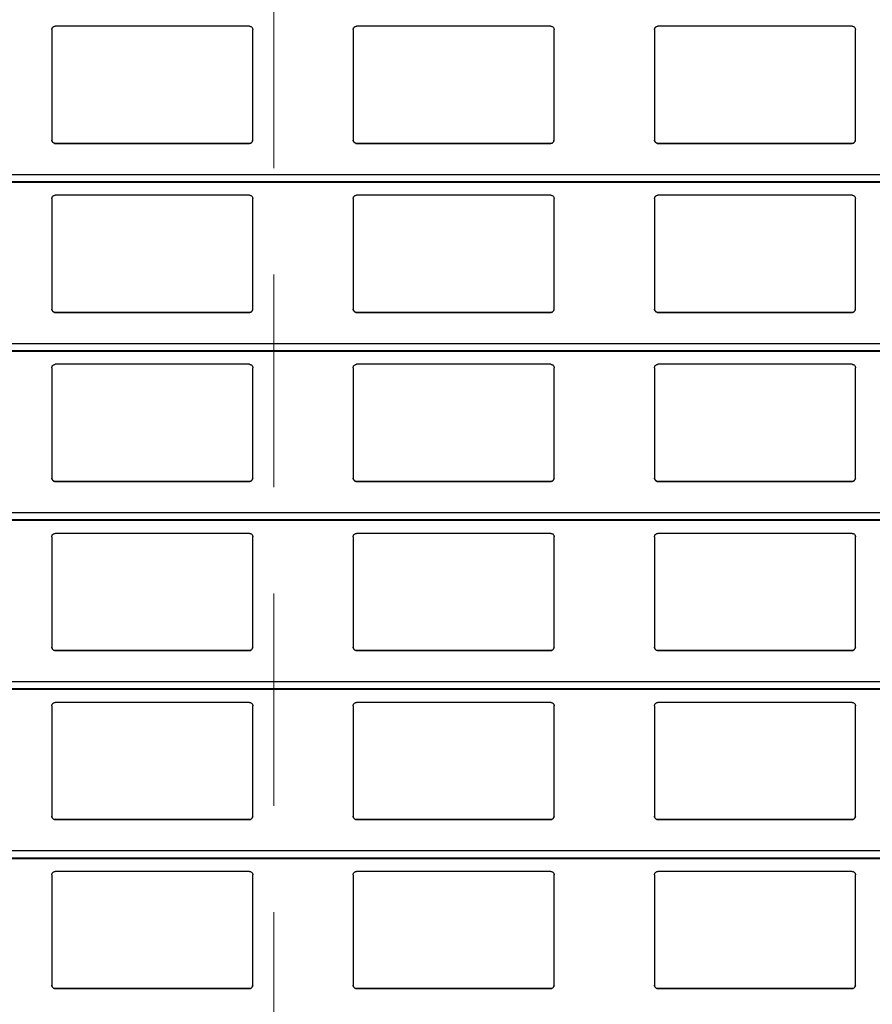
# Model space of a CAD drawing. Units: millimetres. Extents: x 22 to 418, y 4 to 419.
# Drawn here: x 243 to 248, y 384 to 389 of the extents above; entities that cross this region are included whole.
import ezdxf

# ---------------------------------------------------------------- set-up
doc = ezdxf.new("R2010")
doc.units = ezdxf.units.MM
doc.linetypes.add('HIDDEN', pattern=[1.905, 1.27, -0.635])

msp = doc.modelspace()

# ---------------------------------------------------------------- linework, layer by layer
at = {"color": 7, "linetype": 'HIDDEN', "lineweight": 18}
msp.add_line((244.7799, 410.822), (244.7799, 348.7529), dxfattribs=at)
at = {"color": 7, "linetype": 'Continuous', "lineweight": 25}
for p, q in [((243.4545, 389.4259), (243.4545, 388.7659)), ((244.6345, 389.4459), (243.4745, 389.4459)), ((244.6545, 388.7659), (244.6545, 389.4259)), ((245.2545, 389.4259), (245.2545, 388.7659)), ((246.4345, 389.4459), (245.2745, 389.4459)), ((246.4545, 388.7659), (246.4545, 389.4259)), ((247.0545, 389.4259), (247.0545, 388.7659)), ((248.2345, 389.4459), (247.0745, 389.4459)), ((248.2545, 388.7659), (248.2545, 389.4259)), ((243.4745, 388.7459), (244.6345, 388.7459)), ((243.4745, 388.7459), (243.4745, 388.7459)), ((244.6345, 388.7459), (243.4745, 388.7459)), ((244.6345, 388.7459), (244.6345, 388.7459)), ((245.2745, 388.7459), (246.4345, 388.7459)), ((245.2745, 388.7459), (245.2745, 388.7459)), ((246.4345, 388.7459), (245.2745, 388.7459)), ((246.4345, 388.7459), (246.4345, 388.7459)), ((247.0745, 388.7459), (248.2345, 388.7459)), ((247.0745, 388.7459), (247.0745, 388.7459)), ((248.2345, 388.7459), (247.0745, 388.7459)), ((248.2345, 388.7459), (248.2345, 388.7459)), ((210.8795, 388.5142), (251.961, 388.5142)), ((243.4545, 388.4159), (243.4545, 387.7559)), ((244.6345, 388.4359), (243.4745, 388.4359)), ((244.6545, 387.7559), (244.6545, 388.4159)), ((245.2545, 388.4159), (245.2545, 387.7559)), ((246.4345, 388.4359), (245.2745, 388.4359)), ((246.4545, 387.7559), (246.4545, 388.4159)), ((247.0545, 388.4159), (247.0545, 387.7559)), ((248.2345, 388.4359), (247.0745, 388.4359)), ((248.2545, 387.7559), (248.2545, 388.4159)), ((244.6545, 387.7559), (244.6545, 387.7559)), ((246.4545, 387.7559), (246.4545, 387.7559)), ((248.2545, 387.7559), (248.2545, 387.7559)), ((243.4745, 387.7359), (244.6345, 387.7359)), ((243.4745, 387.7359), (243.4745, 387.7359)), ((244.6345, 387.7359), (243.4745, 387.7359)), ((244.6345, 387.7359), (244.6345, 387.7359)), ((245.2745, 387.7359), (246.4345, 387.7359)), ((245.2745, 387.7359), (245.2745, 387.7359)), ((246.4345, 387.7359), (245.2745, 387.7359)), ((246.4345, 387.7359), (246.4345, 387.7359)), ((247.0745, 387.7359), (248.2345, 387.7359)), ((247.0745, 387.7359), (247.0745, 387.7359)), ((248.2345, 387.7359), (247.0745, 387.7359)), ((248.2345, 387.7359), (248.2345, 387.7359)), ((210.8795, 387.5042), (251.961, 387.5042)), ((243.4545, 387.4059), (243.4545, 386.7459)), ((244.6345, 387.4259), (243.4745, 387.4259)), ((244.6545, 386.7459), (244.6545, 387.4059)), ((245.2545, 387.4059), (245.2545, 386.7459)), ((246.4345, 387.4259), (245.2745, 387.4259)), ((246.4545, 386.7459), (246.4545, 387.4059)), ((247.0545, 387.4059), (247.0545, 386.7459)), ((248.2345, 387.4259), (247.0745, 387.4259)), ((248.2545, 386.7459), (248.2545, 387.4059)), ((243.4745, 386.7259), (244.6345, 386.7259)), ((243.4745, 386.7259), (243.4745, 386.7259)), ((244.6345, 386.7259), (243.4745, 386.7259)), ((244.6345, 386.7259), (244.6345, 386.7259)), ((245.2745, 386.7259), (246.4345, 386.7259)), ((245.2745, 386.7259), (245.2745, 386.7259)), ((246.4345, 386.7259), (245.2745, 386.7259)), ((246.4345, 386.7259), (246.4345, 386.7259)), ((247.0745, 386.7259), (248.2345, 386.7259)), ((247.0745, 386.7259), (247.0745, 386.7259)), ((248.2345, 386.7259), (247.0745, 386.7259)), ((248.2345, 386.7259), (248.2345, 386.7259)), ((210.8795, 386.4942), (251.961, 386.4942)), ((243.4545, 386.3959), (243.4545, 385.7359)), ((244.6345, 386.4159), (243.4745, 386.4159)), ((244.6545, 385.7359), (244.6545, 386.3959)), ((245.2545, 386.3959), (245.2545, 385.7359)), ((246.4345, 386.4159), (245.2745, 386.4159)), ((246.4545, 385.7359), (246.4545, 386.3959)), ((247.0545, 386.3959), (247.0545, 385.7359)), ((248.2345, 386.4159), (247.0745, 386.4159)), ((248.2545, 385.7359), (248.2545, 386.3959)), ((243.4745, 385.7159), (244.6345, 385.7159)), ((243.4745, 385.7159), (243.4745, 385.7159)), ((244.6345, 385.7159), (243.4745, 385.7159)), ((244.6345, 385.7159), (244.6345, 385.7159)), ((245.2745, 385.7159), (246.4345, 385.7159)), ((245.2745, 385.7159), (245.2745, 385.7159)), ((246.4345, 385.7159), (245.2745, 385.7159)), ((246.4345, 385.7159), (246.4345, 385.7159)), ((247.0745, 385.7159), (248.2345, 385.7159)), ((247.0745, 385.7159), (247.0745, 385.7159)), ((248.2345, 385.7159), (247.0745, 385.7159)), ((248.2345, 385.7159), (248.2345, 385.7159)), ((210.8795, 385.4842), (251.961, 385.4842)), ((244.6345, 385.4059), (243.4745, 385.4059)), ((246.4345, 385.4059), (245.2745, 385.4059)), ((248.2345, 385.4059), (247.0745, 385.4059)), ((243.4545, 385.3859), (243.4545, 384.7259)), ((244.6545, 384.7259), (244.6545, 385.3859)), ((245.2545, 385.3859), (245.2545, 384.7259)), ((246.4545, 384.7259), (246.4545, 385.3859)), ((247.0545, 385.3859), (247.0545, 384.7259)), ((248.2545, 384.7259), (248.2545, 385.3859)), ((243.4745, 384.7059), (244.6345, 384.7059)), ((243.4745, 384.7059), (243.4745, 384.7059)), ((244.6345, 384.7059), (243.4745, 384.7059)), ((244.6345, 384.7059), (244.6345, 384.7059)), ((245.2745, 384.7059), (246.4345, 384.7059)), ((245.2745, 384.7059), (245.2745, 384.7059)), ((246.4345, 384.7059), (245.2745, 384.7059)), ((246.4345, 384.7059), (246.4345, 384.7059)), ((247.0745, 384.7059), (248.2345, 384.7059)), ((247.0745, 384.7059), (247.0745, 384.7059)), ((248.2345, 384.7059), (247.0745, 384.7059)), ((248.2345, 384.7059), (248.2345, 384.7059)), ((210.8795, 384.4742), (251.961, 384.4742)), ((244.6345, 384.3959), (243.4745, 384.3959)), ((246.4345, 384.3959), (245.2745, 384.3959)), ((248.2345, 384.3959), (247.0745, 384.3959)), ((243.4545, 384.3759), (243.4545, 383.7159)), ((244.6545, 383.7159), (244.6545, 384.3759)), ((245.2545, 384.3759), (245.2545, 383.7159)), ((246.4545, 383.7159), (246.4545, 384.3759)), ((247.0545, 384.3759), (247.0545, 383.7159)), ((248.2545, 383.7159), (248.2545, 384.3759)), ((243.4745, 383.6959), (244.6345, 383.6959)), ((243.4745, 383.6959), (243.4745, 383.6959)), ((244.6345, 383.6959), (243.4745, 383.6959)), ((244.6345, 383.6959), (244.6345, 383.6959)), ((245.2745, 383.6959), (246.4345, 383.6959)), ((245.2745, 383.6959), (245.2745, 383.6959)), ((246.4345, 383.6959), (245.2745, 383.6959)), ((246.4345, 383.6959), (246.4345, 383.6959)), ((247.0745, 383.6959), (248.2345, 383.6959)), ((247.0745, 383.6959), (247.0745, 383.6959)), ((248.2345, 383.6959), (247.0745, 383.6959)), ((248.2345, 383.6959), (248.2345, 383.6959))]:
    msp.add_line(p, q, dxfattribs=at)
at = {"color": 8, "linetype": 'Continuous', "lineweight": 25}
for p, q in [((251.961, 388.5583), (210.8795, 388.5583)), ((251.961, 388.5161), (210.8795, 388.5161)), ((251.961, 387.5483), (210.8795, 387.5483)), ((251.961, 387.5061), (210.8795, 387.5061)), ((251.961, 386.5383), (210.8795, 386.5383)), ((251.961, 386.4961), (210.8795, 386.4961)), ((251.961, 385.5283), (210.8795, 385.5283)), ((251.961, 385.4861), (210.8795, 385.4861)), ((251.961, 384.5183), (210.8795, 384.5183)), ((251.961, 384.4761), (210.8795, 384.4761))]:
    msp.add_line(p, q, dxfattribs=at)
at = {"color": 7, "linetype": 'Continuous', "lineweight": 25}
for points, knots in [([(243.4545, 389.4259), (243.4547, 389.4284), (243.4552, 389.4332), (243.4592, 389.4396), (243.465, 389.444), (243.4705, 389.4458), (243.4736, 389.4459), (243.4745, 389.4459)], [0, 0, 0, 0, 0.2412855, 0.4828978, 0.7135509, 0.9229907, 1, 1, 1, 1]), ([(244.6345, 389.4459), (244.6366, 389.4458), (244.6408, 389.4454), (244.6464, 389.4424), (244.6509, 389.4379), (244.6539, 389.4322), (244.6543, 389.428), (244.6545, 389.4259)], [0, 0, 0, 0, 0.190957, 0.381636, 0.5798, 0.795384, 1, 1, 1, 1]), ([(245.2545, 389.4259), (245.2547, 389.4284), (245.2552, 389.4332), (245.2592, 389.4396), (245.265, 389.444), (245.2705, 389.4458), (245.2736, 389.4459), (245.2745, 389.4459)], [0, 0, 0, 0, 0.241285, 0.482898, 0.713551, 0.922991, 1, 1, 1, 1]), ([(246.4345, 389.4459), (246.4366, 389.4458), (246.4408, 389.4454), (246.4464, 389.4424), (246.4509, 389.4379), (246.4539, 389.4322), (246.4543, 389.428), (246.4545, 389.4259)], [0, 0, 0, 0, 0.190957, 0.381636, 0.5798, 0.795384, 1, 1, 1, 1]), ([(247.0545, 389.4259), (247.0547, 389.4284), (247.0552, 389.4332), (247.0592, 389.4396), (247.065, 389.444), (247.0705, 389.4458), (247.0736, 389.4459), (247.0745, 389.4459)], [0, 0, 0, 0, 0.241285, 0.482898, 0.713551, 0.922991, 1, 1, 1, 1]), ([(248.2345, 389.4459), (248.2366, 389.4458), (248.2408, 389.4454), (248.2464, 389.4424), (248.2509, 389.4379), (248.2539, 389.4322), (248.2543, 389.428), (248.2545, 389.4259)], [0, 0, 0, 0, 0.190957, 0.381636, 0.5798, 0.795384, 1, 1, 1, 1]), ([(243.4745, 388.7459), (243.4723, 388.7462), (243.4679, 388.7466), (243.462, 388.7499), (243.4574, 388.7548), (243.4549, 388.7604), (243.4546, 388.7643), (243.4545, 388.7659)], [0, 0, 0, 0, 0.207887, 0.415682, 0.626055, 0.841719, 1, 1, 1, 1]), ([(243.4545, 388.7659), (243.4547, 388.7636), (243.4551, 388.7588), (243.4579, 388.7549), (243.4594, 388.7528)], [0, 0, 0, 0, 0.484663, 1, 1, 1, 1]), ([(243.4594, 388.7528), (243.461, 388.7513), (243.4643, 388.7482), (243.4698, 388.7462), (243.4733, 388.746), (243.4745, 388.7459)], [0, 0, 0, 0, 0.396712, 0.793965, 1, 1, 1, 1]), ([(244.6545, 388.7659), (244.6542, 388.7637), (244.6538, 388.7591), (244.6502, 388.753), (244.6449, 388.7485), (244.6393, 388.7462), (244.6358, 388.746), (244.6345, 388.7459)], [0, 0, 0, 0, 0.221334, 0.442731, 0.662049, 0.876175, 1, 1, 1, 1]), ([(244.6345, 388.7459), (244.6366, 388.7462), (244.641, 388.7466), (244.6461, 388.7493), (244.6486, 388.7518), (244.6496, 388.7528)], [0, 0, 0, 0, 0.375859, 0.751137, 1, 1, 1, 1]), ([(244.6496, 388.7528), (244.6509, 388.7547), (244.6538, 388.7587), (244.6542, 388.7635), (244.6545, 388.7659)], [0, 0, 0, 0, 0.480468, 1, 1, 1, 1]), ([(245.2745, 388.7459), (245.2723, 388.7462), (245.2679, 388.7466), (245.262, 388.7499), (245.2574, 388.7548), (245.2549, 388.7604), (245.2546, 388.7643), (245.2545, 388.7659)], [0, 0, 0, 0, 0.207887, 0.415682, 0.626055, 0.841719, 1, 1, 1, 1]), ([(245.2545, 388.7659), (245.2547, 388.7636), (245.2551, 388.7588), (245.2579, 388.7549), (245.2594, 388.7528)], [0, 0, 0, 0, 0.484663, 1, 1, 1, 1]), ([(245.2594, 388.7528), (245.261, 388.7513), (245.2643, 388.7482), (245.2698, 388.7462), (245.2733, 388.746), (245.2745, 388.7459)], [0, 0, 0, 0, 0.396712, 0.793965, 1, 1, 1, 1]), ([(246.4545, 388.7659), (246.4542, 388.7637), (246.4538, 388.7591), (246.4502, 388.753), (246.4449, 388.7485), (246.4393, 388.7462), (246.4358, 388.746), (246.4345, 388.7459)], [0, 0, 0, 0, 0.221334, 0.442731, 0.662049, 0.876175, 1, 1, 1, 1]), ([(246.4345, 388.7459), (246.4366, 388.7462), (246.441, 388.7466), (246.4461, 388.7493), (246.4486, 388.7518), (246.4496, 388.7528)], [0, 0, 0, 0, 0.375859, 0.751137, 1, 1, 1, 1]), ([(246.4496, 388.7528), (246.4509, 388.7547), (246.4538, 388.7587), (246.4542, 388.7635), (246.4545, 388.7659)], [0, 0, 0, 0, 0.480468, 1, 1, 1, 1]), ([(247.0745, 388.7459), (247.0723, 388.7462), (247.0679, 388.7466), (247.062, 388.7499), (247.0574, 388.7548), (247.0549, 388.7604), (247.0546, 388.7643), (247.0545, 388.7659)], [0, 0, 0, 0, 0.207887, 0.415682, 0.626055, 0.841719, 1, 1, 1, 1]), ([(247.0545, 388.7659), (247.0547, 388.7636), (247.0551, 388.7588), (247.0579, 388.7549), (247.0594, 388.7528)], [0, 0, 0, 0, 0.484663, 1, 1, 1, 1]), ([(247.0594, 388.7528), (247.061, 388.7513), (247.0643, 388.7482), (247.0698, 388.7462), (247.0733, 388.746), (247.0745, 388.7459)], [0, 0, 0, 0, 0.396712, 0.793965, 1, 1, 1, 1]), ([(248.2545, 388.7659), (248.2542, 388.7637), (248.2538, 388.7591), (248.2502, 388.753), (248.2449, 388.7485), (248.2393, 388.7462), (248.2358, 388.746), (248.2345, 388.7459)], [0, 0, 0, 0, 0.221334, 0.442731, 0.662049, 0.876175, 1, 1, 1, 1]), ([(248.2345, 388.7459), (248.2366, 388.7462), (248.241, 388.7466), (248.2461, 388.7493), (248.2486, 388.7518), (248.2496, 388.7528)], [0, 0, 0, 0, 0.375859, 0.751137, 1, 1, 1, 1]), ([(248.2496, 388.7528), (248.2509, 388.7547), (248.2538, 388.7587), (248.2542, 388.7635), (248.2545, 388.7659)], [0, 0, 0, 0, 0.480468, 1, 1, 1, 1]), ([(243.4545, 388.4159), (243.4547, 388.4184), (243.4552, 388.4232), (243.4592, 388.4296), (243.465, 388.434), (243.4705, 388.4358), (243.4736, 388.4359), (243.4745, 388.4359)], [0, 0, 0, 0, 0.2412855, 0.4828978, 0.7135509, 0.9229907, 1, 1, 1, 1]), ([(244.6345, 388.4359), (244.6366, 388.4358), (244.6408, 388.4354), (244.6464, 388.4324), (244.6509, 388.4279), (244.6539, 388.4222), (244.6543, 388.418), (244.6545, 388.4159)], [0, 0, 0, 0, 0.190957, 0.381636, 0.5798, 0.795384, 1, 1, 1, 1]), ([(245.2545, 388.4159), (245.2547, 388.4184), (245.2552, 388.4232), (245.2592, 388.4296), (245.265, 388.434), (245.2705, 388.4358), (245.2736, 388.4359), (245.2745, 388.4359)], [0, 0, 0, 0, 0.241285, 0.482898, 0.713551, 0.922991, 1, 1, 1, 1]), ([(246.4345, 388.4359), (246.4366, 388.4358), (246.4408, 388.4354), (246.4464, 388.4324), (246.4509, 388.4279), (246.4539, 388.4222), (246.4543, 388.418), (246.4545, 388.4159)], [0, 0, 0, 0, 0.190957, 0.381636, 0.5798, 0.795384, 1, 1, 1, 1]), ([(247.0545, 388.4159), (247.0547, 388.4184), (247.0552, 388.4232), (247.0592, 388.4296), (247.065, 388.434), (247.0705, 388.4358), (247.0736, 388.4359), (247.0745, 388.4359)], [0, 0, 0, 0, 0.2412855, 0.4828978, 0.7135509, 0.9229907, 1, 1, 1, 1]), ([(248.2345, 388.4359), (248.2366, 388.4358), (248.2408, 388.4354), (248.2464, 388.4324), (248.2509, 388.4279), (248.2539, 388.4222), (248.2543, 388.418), (248.2545, 388.4159)], [0, 0, 0, 0, 0.190957, 0.381636, 0.5798, 0.795384, 1, 1, 1, 1]), ([(243.4745, 387.7359), (243.4723, 387.7362), (243.4679, 387.7366), (243.462, 387.7399), (243.4574, 387.7448), (243.4549, 387.7504), (243.4546, 387.7543), (243.4545, 387.7559)], [0, 0, 0, 0, 0.2078867, 0.4156823, 0.6260555, 0.8417192, 1, 1, 1, 1]), ([(243.4545, 387.7559), (243.4547, 387.7536), (243.4551, 387.7488), (243.4579, 387.7449), (243.4594, 387.7428)], [0, 0, 0, 0, 0.484663, 1, 1, 1, 1]), ([(244.6545, 387.7559), (244.6542, 387.7537), (244.6538, 387.7491), (244.6502, 387.743), (244.6449, 387.7385), (244.6393, 387.7362), (244.6358, 387.736), (244.6345, 387.7359)], [0, 0, 0, 0, 0.221334, 0.442731, 0.662049, 0.876175, 1, 1, 1, 1]), ([(244.6496, 387.7428), (244.6509, 387.7447), (244.6538, 387.7487), (244.6542, 387.7535), (244.6545, 387.7559)], [0, 0, 0, 0, 0.480468, 1, 1, 1, 1]), ([(245.2745, 387.7359), (245.2723, 387.7362), (245.2679, 387.7366), (245.262, 387.7399), (245.2574, 387.7448), (245.2549, 387.7504), (245.2546, 387.7543), (245.2545, 387.7559)], [0, 0, 0, 0, 0.207887, 0.415682, 0.626055, 0.841719, 1, 1, 1, 1]), ([(245.2545, 387.7559), (245.2547, 387.7536), (245.2551, 387.7488), (245.2579, 387.7449), (245.2594, 387.7428)], [0, 0, 0, 0, 0.484663, 1, 1, 1, 1]), ([(246.4545, 387.7559), (246.4542, 387.7537), (246.4538, 387.7491), (246.4502, 387.743), (246.4449, 387.7385), (246.4393, 387.7362), (246.4358, 387.736), (246.4345, 387.7359)], [0, 0, 0, 0, 0.2213339, 0.4427306, 0.6620494, 0.8761747, 1, 1, 1, 1]), ([(246.4496, 387.7428), (246.4509, 387.7447), (246.4538, 387.7487), (246.4542, 387.7535), (246.4545, 387.7559)], [0, 0, 0, 0, 0.480468, 1, 1, 1, 1]), ([(247.0745, 387.7359), (247.0723, 387.7362), (247.0679, 387.7366), (247.062, 387.7399), (247.0574, 387.7448), (247.0549, 387.7504), (247.0546, 387.7543), (247.0545, 387.7559)], [0, 0, 0, 0, 0.207887, 0.415682, 0.626055, 0.841719, 1, 1, 1, 1]), ([(247.0545, 387.7559), (247.0547, 387.7536), (247.0551, 387.7488), (247.0579, 387.7449), (247.0594, 387.7428)], [0, 0, 0, 0, 0.484663, 1, 1, 1, 1]), ([(248.2545, 387.7559), (248.2542, 387.7537), (248.2538, 387.7491), (248.2502, 387.743), (248.2449, 387.7385), (248.2393, 387.7362), (248.2358, 387.736), (248.2345, 387.7359)], [0, 0, 0, 0, 0.221334, 0.442731, 0.662049, 0.876175, 1, 1, 1, 1]), ([(248.2496, 387.7428), (248.2509, 387.7447), (248.2538, 387.7487), (248.2542, 387.7535), (248.2545, 387.7559)], [0, 0, 0, 0, 0.480468, 1, 1, 1, 1]), ([(243.4594, 387.7428), (243.461, 387.7413), (243.4643, 387.7382), (243.4698, 387.7362), (243.4733, 387.736), (243.4745, 387.7359)], [0, 0, 0, 0, 0.396712, 0.793965, 1, 1, 1, 1]), ([(244.6345, 387.7359), (244.6366, 387.7362), (244.641, 387.7366), (244.6461, 387.7393), (244.6486, 387.7418), (244.6496, 387.7428)], [0, 0, 0, 0, 0.3758591, 0.751137, 1, 1, 1, 1]), ([(245.2594, 387.7428), (245.261, 387.7413), (245.2643, 387.7382), (245.2698, 387.7362), (245.2733, 387.736), (245.2745, 387.7359)], [0, 0, 0, 0, 0.396712, 0.793965, 1, 1, 1, 1]), ([(246.4345, 387.7359), (246.4366, 387.7362), (246.441, 387.7366), (246.4461, 387.7393), (246.4486, 387.7418), (246.4496, 387.7428)], [0, 0, 0, 0, 0.375859, 0.751137, 1, 1, 1, 1]), ([(247.0594, 387.7428), (247.061, 387.7413), (247.0643, 387.7382), (247.0698, 387.7362), (247.0733, 387.736), (247.0745, 387.7359)], [0, 0, 0, 0, 0.3967122, 0.7939651, 1, 1, 1, 1]), ([(248.2345, 387.7359), (248.2366, 387.7362), (248.241, 387.7366), (248.2461, 387.7393), (248.2486, 387.7418), (248.2496, 387.7428)], [0, 0, 0, 0, 0.3758591, 0.751137, 1, 1, 1, 1]), ([(243.4545, 387.4059), (243.4547, 387.4084), (243.4552, 387.4132), (243.4592, 387.4196), (243.465, 387.424), (243.4705, 387.4258), (243.4736, 387.4259), (243.4745, 387.4259)], [0, 0, 0, 0, 0.241285, 0.482898, 0.713551, 0.922991, 1, 1, 1, 1]), ([(244.6345, 387.4259), (244.6366, 387.4258), (244.6408, 387.4254), (244.6464, 387.4224), (244.6509, 387.4179), (244.6539, 387.4122), (244.6543, 387.408), (244.6545, 387.4059)], [0, 0, 0, 0, 0.190957, 0.381636, 0.5798, 0.795384, 1, 1, 1, 1]), ([(245.2545, 387.4059), (245.2547, 387.4084), (245.2552, 387.4132), (245.2592, 387.4196), (245.265, 387.424), (245.2705, 387.4258), (245.2736, 387.4259), (245.2745, 387.4259)], [0, 0, 0, 0, 0.241285, 0.482898, 0.713551, 0.922991, 1, 1, 1, 1]), ([(246.4345, 387.4259), (246.4366, 387.4258), (246.4408, 387.4254), (246.4464, 387.4224), (246.4509, 387.4179), (246.4539, 387.4122), (246.4543, 387.408), (246.4545, 387.4059)], [0, 0, 0, 0, 0.190957, 0.381636, 0.5798, 0.795384, 1, 1, 1, 1]), ([(247.0545, 387.4059), (247.0547, 387.4084), (247.0552, 387.4132), (247.0592, 387.4196), (247.065, 387.424), (247.0705, 387.4258), (247.0736, 387.4259), (247.0745, 387.4259)], [0, 0, 0, 0, 0.241285, 0.482898, 0.713551, 0.922991, 1, 1, 1, 1]), ([(248.2345, 387.4259), (248.2366, 387.4258), (248.2408, 387.4254), (248.2464, 387.4224), (248.2509, 387.4179), (248.2539, 387.4122), (248.2543, 387.408), (248.2545, 387.4059)], [0, 0, 0, 0, 0.190957, 0.381636, 0.5798, 0.795384, 1, 1, 1, 1]), ([(243.4745, 386.7259), (243.4723, 386.7262), (243.4679, 386.7266), (243.462, 386.7299), (243.4574, 386.7348), (243.4549, 386.7404), (243.4546, 386.7443), (243.4545, 386.7459)], [0, 0, 0, 0, 0.2078867, 0.4156823, 0.6260555, 0.8417192, 1, 1, 1, 1]), ([(243.4545, 386.7459), (243.4547, 386.7436), (243.4551, 386.7388), (243.4579, 386.7349), (243.4594, 386.7328)], [0, 0, 0, 0, 0.484663, 1, 1, 1, 1]), ([(244.6545, 386.7459), (244.6542, 386.7437), (244.6538, 386.7391), (244.6502, 386.733), (244.6449, 386.7285), (244.6393, 386.7262), (244.6358, 386.726), (244.6345, 386.7259)], [0, 0, 0, 0, 0.221334, 0.442731, 0.662049, 0.876175, 1, 1, 1, 1]), ([(244.6496, 386.7328), (244.6509, 386.7347), (244.6538, 386.7387), (244.6542, 386.7435), (244.6545, 386.7459)], [0, 0, 0, 0, 0.480468, 1, 1, 1, 1]), ([(245.2745, 386.7259), (245.2723, 386.7262), (245.2679, 386.7266), (245.262, 386.7299), (245.2574, 386.7348), (245.2549, 386.7404), (245.2546, 386.7443), (245.2545, 386.7459)], [0, 0, 0, 0, 0.207887, 0.415682, 0.626055, 0.841719, 1, 1, 1, 1]), ([(245.2545, 386.7459), (245.2547, 386.7436), (245.2551, 386.7388), (245.2579, 386.7349), (245.2594, 386.7328)], [0, 0, 0, 0, 0.484663, 1, 1, 1, 1]), ([(246.4545, 386.7459), (246.4542, 386.7437), (246.4538, 386.7391), (246.4502, 386.733), (246.4449, 386.7285), (246.4393, 386.7262), (246.4358, 386.726), (246.4345, 386.7259)], [0, 0, 0, 0, 0.221334, 0.442731, 0.662049, 0.876175, 1, 1, 1, 1]), ([(246.4496, 386.7328), (246.4509, 386.7347), (246.4538, 386.7387), (246.4542, 386.7435), (246.4545, 386.7459)], [0, 0, 0, 0, 0.480468, 1, 1, 1, 1]), ([(247.0745, 386.7259), (247.0723, 386.7262), (247.0679, 386.7266), (247.062, 386.7299), (247.0574, 386.7348), (247.0549, 386.7404), (247.0546, 386.7443), (247.0545, 386.7459)], [0, 0, 0, 0, 0.2078867, 0.4156823, 0.6260555, 0.8417192, 1, 1, 1, 1]), ([(247.0545, 386.7459), (247.0547, 386.7436), (247.0551, 386.7388), (247.0579, 386.7349), (247.0594, 386.7328)], [0, 0, 0, 0, 0.484663, 1, 1, 1, 1]), ([(248.2545, 386.7459), (248.2542, 386.7437), (248.2538, 386.7391), (248.2502, 386.733), (248.2449, 386.7285), (248.2393, 386.7262), (248.2358, 386.726), (248.2345, 386.7259)], [0, 0, 0, 0, 0.221334, 0.442731, 0.662049, 0.876175, 1, 1, 1, 1]), ([(248.2496, 386.7328), (248.2509, 386.7347), (248.2538, 386.7387), (248.2542, 386.7435), (248.2545, 386.7459)], [0, 0, 0, 0, 0.4804685, 1, 1, 1, 1]), ([(243.4594, 386.7328), (243.461, 386.7313), (243.4643, 386.7282), (243.4698, 386.7262), (243.4733, 386.726), (243.4745, 386.7259)], [0, 0, 0, 0, 0.396712, 0.793965, 1, 1, 1, 1]), ([(244.6345, 386.7259), (244.6366, 386.7262), (244.641, 386.7266), (244.6461, 386.7293), (244.6486, 386.7318), (244.6496, 386.7328)], [0, 0, 0, 0, 0.375859, 0.751137, 1, 1, 1, 1]), ([(245.2594, 386.7328), (245.261, 386.7313), (245.2643, 386.7282), (245.2698, 386.7262), (245.2733, 386.726), (245.2745, 386.7259)], [0, 0, 0, 0, 0.396712, 0.793965, 1, 1, 1, 1]), ([(246.4345, 386.7259), (246.4366, 386.7262), (246.441, 386.7266), (246.4461, 386.7293), (246.4486, 386.7318), (246.4496, 386.7328)], [0, 0, 0, 0, 0.375859, 0.751137, 1, 1, 1, 1]), ([(247.0594, 386.7328), (247.061, 386.7313), (247.0643, 386.7282), (247.0698, 386.7262), (247.0733, 386.726), (247.0745, 386.7259)], [0, 0, 0, 0, 0.396712, 0.793965, 1, 1, 1, 1]), ([(248.2345, 386.7259), (248.2366, 386.7262), (248.241, 386.7266), (248.2461, 386.7293), (248.2486, 386.7318), (248.2496, 386.7328)], [0, 0, 0, 0, 0.375859, 0.751137, 1, 1, 1, 1]), ([(243.4545, 386.3959), (243.4547, 386.3984), (243.4552, 386.4032), (243.4592, 386.4096), (243.465, 386.414), (243.4705, 386.4158), (243.4736, 386.4159), (243.4745, 386.4159)], [0, 0, 0, 0, 0.241285, 0.482898, 0.713551, 0.922991, 1, 1, 1, 1]), ([(244.6345, 386.4159), (244.6366, 386.4158), (244.6408, 386.4154), (244.6464, 386.4124), (244.6509, 386.4079), (244.6539, 386.4022), (244.6543, 386.398), (244.6545, 386.3959)], [0, 0, 0, 0, 0.190957, 0.381636, 0.5798, 0.795384, 1, 1, 1, 1]), ([(245.2545, 386.3959), (245.2547, 386.3984), (245.2552, 386.4032), (245.2592, 386.4096), (245.265, 386.414), (245.2705, 386.4158), (245.2736, 386.4159), (245.2745, 386.4159)], [0, 0, 0, 0, 0.241285, 0.482898, 0.713551, 0.922991, 1, 1, 1, 1]), ([(246.4345, 386.4159), (246.4366, 386.4158), (246.4408, 386.4154), (246.4464, 386.4124), (246.4509, 386.4079), (246.4539, 386.4022), (246.4543, 386.398), (246.4545, 386.3959)], [0, 0, 0, 0, 0.190957, 0.381636, 0.5798, 0.795384, 1, 1, 1, 1]), ([(247.0545, 386.3959), (247.0547, 386.3984), (247.0552, 386.4032), (247.0592, 386.4096), (247.065, 386.414), (247.0705, 386.4158), (247.0736, 386.4159), (247.0745, 386.4159)], [0, 0, 0, 0, 0.2412855, 0.4828978, 0.7135509, 0.9229907, 1, 1, 1, 1]), ([(248.2345, 386.4159), (248.2366, 386.4158), (248.2408, 386.4154), (248.2464, 386.4124), (248.2509, 386.4079), (248.2539, 386.4022), (248.2543, 386.398), (248.2545, 386.3959)], [0, 0, 0, 0, 0.190957, 0.381636, 0.5798, 0.795384, 1, 1, 1, 1]), ([(243.4745, 385.7159), (243.4723, 385.7162), (243.4679, 385.7166), (243.462, 385.7199), (243.4574, 385.7248), (243.4549, 385.7304), (243.4546, 385.7343), (243.4545, 385.7359)], [0, 0, 0, 0, 0.2078867, 0.4156823, 0.6260555, 0.8417192, 1, 1, 1, 1]), ([(243.4545, 385.7359), (243.4547, 385.7336), (243.4551, 385.7288), (243.4579, 385.7249), (243.4594, 385.7228)], [0, 0, 0, 0, 0.484663, 1, 1, 1, 1]), ([(243.4594, 385.7228), (243.461, 385.7213), (243.4643, 385.7182), (243.4698, 385.7162), (243.4733, 385.716), (243.4745, 385.7159)], [0, 0, 0, 0, 0.396712, 0.793965, 1, 1, 1, 1]), ([(244.6545, 385.7359), (244.6542, 385.7337), (244.6538, 385.7291), (244.6502, 385.723), (244.6449, 385.7185), (244.6393, 385.7162), (244.6358, 385.716), (244.6345, 385.7159)], [0, 0, 0, 0, 0.221334, 0.442731, 0.662049, 0.876175, 1, 1, 1, 1]), ([(244.6345, 385.7159), (244.6366, 385.7162), (244.641, 385.7166), (244.6461, 385.7193), (244.6486, 385.7218), (244.6496, 385.7228)], [0, 0, 0, 0, 0.375859, 0.751137, 1, 1, 1, 1]), ([(244.6496, 385.7228), (244.6509, 385.7247), (244.6538, 385.7287), (244.6542, 385.7335), (244.6545, 385.7359)], [0, 0, 0, 0, 0.4804685, 1, 1, 1, 1]), ([(245.2745, 385.7159), (245.2723, 385.7162), (245.2679, 385.7166), (245.262, 385.7199), (245.2574, 385.7248), (245.2549, 385.7304), (245.2546, 385.7343), (245.2545, 385.7359)], [0, 0, 0, 0, 0.207887, 0.415682, 0.626055, 0.841719, 1, 1, 1, 1]), ([(245.2545, 385.7359), (245.2547, 385.7336), (245.2551, 385.7288), (245.2579, 385.7249), (245.2594, 385.7228)], [0, 0, 0, 0, 0.4846626, 1, 1, 1, 1]), ([(245.2594, 385.7228), (245.261, 385.7213), (245.2643, 385.7182), (245.2698, 385.7162), (245.2733, 385.716), (245.2745, 385.7159)], [0, 0, 0, 0, 0.396712, 0.793965, 1, 1, 1, 1]), ([(246.4545, 385.7359), (246.4542, 385.7337), (246.4538, 385.7291), (246.4502, 385.723), (246.4449, 385.7185), (246.4393, 385.7162), (246.4358, 385.716), (246.4345, 385.7159)], [0, 0, 0, 0, 0.221334, 0.442731, 0.662049, 0.876175, 1, 1, 1, 1]), ([(246.4345, 385.7159), (246.4366, 385.7162), (246.441, 385.7166), (246.4461, 385.7193), (246.4486, 385.7218), (246.4496, 385.7228)], [0, 0, 0, 0, 0.375859, 0.751137, 1, 1, 1, 1]), ([(246.4496, 385.7228), (246.4509, 385.7247), (246.4538, 385.7287), (246.4542, 385.7335), (246.4545, 385.7359)], [0, 0, 0, 0, 0.480468, 1, 1, 1, 1]), ([(247.0745, 385.7159), (247.0723, 385.7162), (247.0679, 385.7166), (247.062, 385.7199), (247.0574, 385.7248), (247.0549, 385.7304), (247.0546, 385.7343), (247.0545, 385.7359)], [0, 0, 0, 0, 0.207887, 0.415682, 0.626055, 0.841719, 1, 1, 1, 1]), ([(247.0545, 385.7359), (247.0547, 385.7336), (247.0551, 385.7288), (247.0579, 385.7249), (247.0594, 385.7228)], [0, 0, 0, 0, 0.484663, 1, 1, 1, 1]), ([(247.0594, 385.7228), (247.061, 385.7213), (247.0643, 385.7182), (247.0698, 385.7162), (247.0733, 385.716), (247.0745, 385.7159)], [0, 0, 0, 0, 0.396712, 0.793965, 1, 1, 1, 1]), ([(248.2545, 385.7359), (248.2542, 385.7337), (248.2538, 385.7291), (248.2502, 385.723), (248.2449, 385.7185), (248.2393, 385.7162), (248.2358, 385.716), (248.2345, 385.7159)], [0, 0, 0, 0, 0.221334, 0.442731, 0.662049, 0.876175, 1, 1, 1, 1]), ([(248.2345, 385.7159), (248.2366, 385.7162), (248.241, 385.7166), (248.2461, 385.7193), (248.2486, 385.7218), (248.2496, 385.7228)], [0, 0, 0, 0, 0.375859, 0.751137, 1, 1, 1, 1]), ([(248.2496, 385.7228), (248.2509, 385.7247), (248.2538, 385.7287), (248.2542, 385.7335), (248.2545, 385.7359)], [0, 0, 0, 0, 0.480468, 1, 1, 1, 1]), ([(243.4545, 385.3859), (243.4547, 385.3884), (243.4552, 385.3932), (243.4592, 385.3996), (243.465, 385.404), (243.4705, 385.4058), (243.4736, 385.4059), (243.4745, 385.4059)], [0, 0, 0, 0, 0.241285, 0.482898, 0.713551, 0.922991, 1, 1, 1, 1]), ([(244.6345, 385.4059), (244.6366, 385.4058), (244.6408, 385.4054), (244.6464, 385.4024), (244.6509, 385.3979), (244.6539, 385.3922), (244.6543, 385.388), (244.6545, 385.3859)], [0, 0, 0, 0, 0.190957, 0.381636, 0.5798, 0.795384, 1, 1, 1, 1]), ([(245.2545, 385.3859), (245.2547, 385.3884), (245.2552, 385.3932), (245.2592, 385.3996), (245.265, 385.404), (245.2705, 385.4058), (245.2736, 385.4059), (245.2745, 385.4059)], [0, 0, 0, 0, 0.241285, 0.482898, 0.713551, 0.922991, 1, 1, 1, 1]), ([(246.4345, 385.4059), (246.4366, 385.4058), (246.4408, 385.4054), (246.4464, 385.4024), (246.4509, 385.3979), (246.4539, 385.3922), (246.4543, 385.388), (246.4545, 385.3859)], [0, 0, 0, 0, 0.190957, 0.381636, 0.5798, 0.795384, 1, 1, 1, 1]), ([(247.0545, 385.3859), (247.0547, 385.3884), (247.0552, 385.3932), (247.0592, 385.3996), (247.065, 385.404), (247.0705, 385.4058), (247.0736, 385.4059), (247.0745, 385.4059)], [0, 0, 0, 0, 0.241285, 0.482898, 0.713551, 0.922991, 1, 1, 1, 1]), ([(248.2345, 385.4059), (248.2366, 385.4058), (248.2408, 385.4054), (248.2464, 385.4024), (248.2509, 385.3979), (248.2539, 385.3922), (248.2543, 385.388), (248.2545, 385.3859)], [0, 0, 0, 0, 0.1909566, 0.3816358, 0.5797995, 0.7953838, 1, 1, 1, 1]), ([(243.4745, 384.7059), (243.4723, 384.7062), (243.4679, 384.7066), (243.462, 384.7099), (243.4574, 384.7148), (243.4549, 384.7204), (243.4546, 384.7243), (243.4545, 384.7259)], [0, 0, 0, 0, 0.207887, 0.415682, 0.626055, 0.841719, 1, 1, 1, 1]), ([(243.4545, 384.7259), (243.4547, 384.7236), (243.4551, 384.7188), (243.4579, 384.7149), (243.4594, 384.7128)], [0, 0, 0, 0, 0.484663, 1, 1, 1, 1]), ([(243.4594, 384.7128), (243.461, 384.7113), (243.4643, 384.7082), (243.4698, 384.7062), (243.4733, 384.706), (243.4745, 384.7059)], [0, 0, 0, 0, 0.3967123, 0.7939651, 1, 1, 1, 1]), ([(244.6545, 384.7259), (244.6542, 384.7237), (244.6538, 384.7191), (244.6502, 384.713), (244.6449, 384.7085), (244.6393, 384.7062), (244.6358, 384.706), (244.6345, 384.7059)], [0, 0, 0, 0, 0.2213339, 0.4427306, 0.6620494, 0.8761747, 1, 1, 1, 1]), ([(244.6345, 384.7059), (244.6366, 384.7062), (244.641, 384.7066), (244.6461, 384.7093), (244.6486, 384.7118), (244.6496, 384.7128)], [0, 0, 0, 0, 0.3758591, 0.751137, 1, 1, 1, 1]), ([(244.6496, 384.7128), (244.6509, 384.7147), (244.6538, 384.7187), (244.6542, 384.7235), (244.6545, 384.7259)], [0, 0, 0, 0, 0.4804685, 1, 1, 1, 1]), ([(245.2745, 384.7059), (245.2723, 384.7062), (245.2679, 384.7066), (245.262, 384.7099), (245.2574, 384.7148), (245.2549, 384.7204), (245.2546, 384.7243), (245.2545, 384.7259)], [0, 0, 0, 0, 0.2078867, 0.4156823, 0.6260555, 0.8417192, 1, 1, 1, 1]), ([(245.2545, 384.7259), (245.2547, 384.7236), (245.2551, 384.7188), (245.2579, 384.7149), (245.2594, 384.7128)], [0, 0, 0, 0, 0.4846626, 1, 1, 1, 1]), ([(245.2594, 384.7128), (245.261, 384.7113), (245.2643, 384.7082), (245.2698, 384.7062), (245.2733, 384.706), (245.2745, 384.7059)], [0, 0, 0, 0, 0.396712, 0.793965, 1, 1, 1, 1]), ([(246.4545, 384.7259), (246.4542, 384.7237), (246.4538, 384.7191), (246.4502, 384.713), (246.4449, 384.7085), (246.4393, 384.7062), (246.4358, 384.706), (246.4345, 384.7059)], [0, 0, 0, 0, 0.221334, 0.442731, 0.662049, 0.876175, 1, 1, 1, 1]), ([(246.4345, 384.7059), (246.4366, 384.7062), (246.441, 384.7066), (246.4461, 384.7093), (246.4486, 384.7118), (246.4496, 384.7128)], [0, 0, 0, 0, 0.375859, 0.751137, 1, 1, 1, 1]), ([(246.4496, 384.7128), (246.4509, 384.7147), (246.4538, 384.7187), (246.4542, 384.7235), (246.4545, 384.7259)], [0, 0, 0, 0, 0.480468, 1, 1, 1, 1]), ([(247.0745, 384.7059), (247.0723, 384.7062), (247.0679, 384.7066), (247.062, 384.7099), (247.0574, 384.7148), (247.0549, 384.7204), (247.0546, 384.7243), (247.0545, 384.7259)], [0, 0, 0, 0, 0.207887, 0.415682, 0.626055, 0.841719, 1, 1, 1, 1]), ([(247.0545, 384.7259), (247.0547, 384.7236), (247.0551, 384.7188), (247.0579, 384.7149), (247.0594, 384.7128)], [0, 0, 0, 0, 0.484663, 1, 1, 1, 1]), ([(247.0594, 384.7128), (247.061, 384.7113), (247.0643, 384.7082), (247.0698, 384.7062), (247.0733, 384.706), (247.0745, 384.7059)], [0, 0, 0, 0, 0.3967122, 0.7939651, 1, 1, 1, 1]), ([(248.2545, 384.7259), (248.2542, 384.7237), (248.2538, 384.7191), (248.2502, 384.713), (248.2449, 384.7085), (248.2393, 384.7062), (248.2358, 384.706), (248.2345, 384.7059)], [0, 0, 0, 0, 0.221334, 0.442731, 0.662049, 0.876175, 1, 1, 1, 1]), ([(248.2345, 384.7059), (248.2366, 384.7062), (248.241, 384.7066), (248.2461, 384.7093), (248.2486, 384.7118), (248.2496, 384.7128)], [0, 0, 0, 0, 0.375859, 0.751137, 1, 1, 1, 1]), ([(248.2496, 384.7128), (248.2509, 384.7147), (248.2538, 384.7187), (248.2542, 384.7235), (248.2545, 384.7259)], [0, 0, 0, 0, 0.480468, 1, 1, 1, 1]), ([(243.4545, 384.3759), (243.4547, 384.3784), (243.4552, 384.3832), (243.4592, 384.3896), (243.465, 384.394), (243.4705, 384.3958), (243.4736, 384.3959), (243.4745, 384.3959)], [0, 0, 0, 0, 0.241285, 0.482898, 0.713551, 0.922991, 1, 1, 1, 1]), ([(244.6345, 384.3959), (244.6366, 384.3958), (244.6408, 384.3954), (244.6464, 384.3924), (244.6509, 384.3879), (244.6539, 384.3822), (244.6543, 384.378), (244.6545, 384.3759)], [0, 0, 0, 0, 0.1909566, 0.3816358, 0.5797995, 0.7953838, 1, 1, 1, 1]), ([(245.2545, 384.3759), (245.2547, 384.3784), (245.2552, 384.3832), (245.2592, 384.3896), (245.265, 384.394), (245.2705, 384.3958), (245.2736, 384.3959), (245.2745, 384.3959)], [0, 0, 0, 0, 0.241285, 0.482898, 0.713551, 0.922991, 1, 1, 1, 1]), ([(246.4345, 384.3959), (246.4366, 384.3958), (246.4408, 384.3954), (246.4464, 384.3924), (246.4509, 384.3879), (246.4539, 384.3822), (246.4543, 384.378), (246.4545, 384.3759)], [0, 0, 0, 0, 0.190957, 0.381636, 0.5798, 0.795384, 1, 1, 1, 1]), ([(247.0545, 384.3759), (247.0547, 384.3784), (247.0552, 384.3832), (247.0592, 384.3896), (247.065, 384.394), (247.0705, 384.3958), (247.0736, 384.3959), (247.0745, 384.3959)], [0, 0, 0, 0, 0.241285, 0.482898, 0.713551, 0.922991, 1, 1, 1, 1]), ([(248.2345, 384.3959), (248.2366, 384.3958), (248.2408, 384.3954), (248.2464, 384.3924), (248.2509, 384.3879), (248.2539, 384.3822), (248.2543, 384.378), (248.2545, 384.3759)], [0, 0, 0, 0, 0.190957, 0.381636, 0.5798, 0.795384, 1, 1, 1, 1]), ([(243.4745, 383.6959), (243.4723, 383.6962), (243.4679, 383.6966), (243.462, 383.6999), (243.4574, 383.7048), (243.4549, 383.7104), (243.4546, 383.7143), (243.4545, 383.7159)], [0, 0, 0, 0, 0.207887, 0.415682, 0.626055, 0.841719, 1, 1, 1, 1]), ([(243.4545, 383.7159), (243.4547, 383.7136), (243.4551, 383.7088), (243.4579, 383.7049), (243.4594, 383.7028)], [0, 0, 0, 0, 0.484663, 1, 1, 1, 1]), ([(243.4594, 383.7028), (243.461, 383.7013), (243.4643, 383.6982), (243.4698, 383.6962), (243.4733, 383.696), (243.4745, 383.6959)], [0, 0, 0, 0, 0.3967123, 0.7939651, 1, 1, 1, 1]), ([(244.6545, 383.7159), (244.6542, 383.7137), (244.6538, 383.7091), (244.6502, 383.703), (244.6449, 383.6985), (244.6393, 383.6962), (244.6358, 383.696), (244.6345, 383.6959)], [0, 0, 0, 0, 0.221334, 0.442731, 0.662049, 0.876175, 1, 1, 1, 1]), ([(244.6345, 383.6959), (244.6366, 383.6962), (244.641, 383.6966), (244.6461, 383.6993), (244.6486, 383.7018), (244.6496, 383.7028)], [0, 0, 0, 0, 0.3758591, 0.751137, 1, 1, 1, 1]), ([(244.6496, 383.7028), (244.6509, 383.7047), (244.6538, 383.7087), (244.6542, 383.7135), (244.6545, 383.7159)], [0, 0, 0, 0, 0.4804685, 1, 1, 1, 1]), ([(245.2745, 383.6959), (245.2723, 383.6962), (245.2679, 383.6966), (245.262, 383.6999), (245.2574, 383.7048), (245.2549, 383.7104), (245.2546, 383.7143), (245.2545, 383.7159)], [0, 0, 0, 0, 0.207887, 0.415682, 0.626055, 0.841719, 1, 1, 1, 1]), ([(245.2545, 383.7159), (245.2547, 383.7136), (245.2551, 383.7088), (245.2579, 383.7049), (245.2594, 383.7028)], [0, 0, 0, 0, 0.484663, 1, 1, 1, 1]), ([(245.2594, 383.7028), (245.261, 383.7013), (245.2643, 383.6982), (245.2698, 383.6962), (245.2733, 383.696), (245.2745, 383.6959)], [0, 0, 0, 0, 0.396712, 0.793965, 1, 1, 1, 1]), ([(246.4545, 383.7159), (246.4542, 383.7137), (246.4538, 383.7091), (246.4502, 383.703), (246.4449, 383.6985), (246.4393, 383.6962), (246.4358, 383.696), (246.4345, 383.6959)], [0, 0, 0, 0, 0.221334, 0.442731, 0.662049, 0.876175, 1, 1, 1, 1]), ([(246.4345, 383.6959), (246.4366, 383.6962), (246.441, 383.6966), (246.4461, 383.6993), (246.4486, 383.7018), (246.4496, 383.7028)], [0, 0, 0, 0, 0.3758591, 0.751137, 1, 1, 1, 1]), ([(246.4496, 383.7028), (246.4509, 383.7047), (246.4538, 383.7087), (246.4542, 383.7135), (246.4545, 383.7159)], [0, 0, 0, 0, 0.480468, 1, 1, 1, 1]), ([(247.0745, 383.6959), (247.0723, 383.6962), (247.0679, 383.6966), (247.062, 383.6999), (247.0574, 383.7048), (247.0549, 383.7104), (247.0546, 383.7143), (247.0545, 383.7159)], [0, 0, 0, 0, 0.207887, 0.415682, 0.626055, 0.841719, 1, 1, 1, 1]), ([(247.0545, 383.7159), (247.0547, 383.7136), (247.0551, 383.7088), (247.0579, 383.7049), (247.0594, 383.7028)], [0, 0, 0, 0, 0.484663, 1, 1, 1, 1]), ([(247.0594, 383.7028), (247.061, 383.7013), (247.0643, 383.6982), (247.0698, 383.6962), (247.0733, 383.696), (247.0745, 383.6959)], [0, 0, 0, 0, 0.396712, 0.793965, 1, 1, 1, 1]), ([(248.2545, 383.7159), (248.2542, 383.7137), (248.2538, 383.7091), (248.2502, 383.703), (248.2449, 383.6985), (248.2393, 383.6962), (248.2358, 383.696), (248.2345, 383.6959)], [0, 0, 0, 0, 0.221334, 0.442731, 0.662049, 0.876175, 1, 1, 1, 1]), ([(248.2345, 383.6959), (248.2366, 383.6962), (248.241, 383.6966), (248.2461, 383.6993), (248.2486, 383.7018), (248.2496, 383.7028)], [0, 0, 0, 0, 0.3758591, 0.751137, 1, 1, 1, 1]), ([(248.2496, 383.7028), (248.2509, 383.7047), (248.2538, 383.7087), (248.2542, 383.7135), (248.2545, 383.7159)], [0, 0, 0, 0, 0.480468, 1, 1, 1, 1])]:
    msp.add_open_spline(points, degree=3, knots=knots, dxfattribs=at)

doc.saveas('drawing.dxf')
